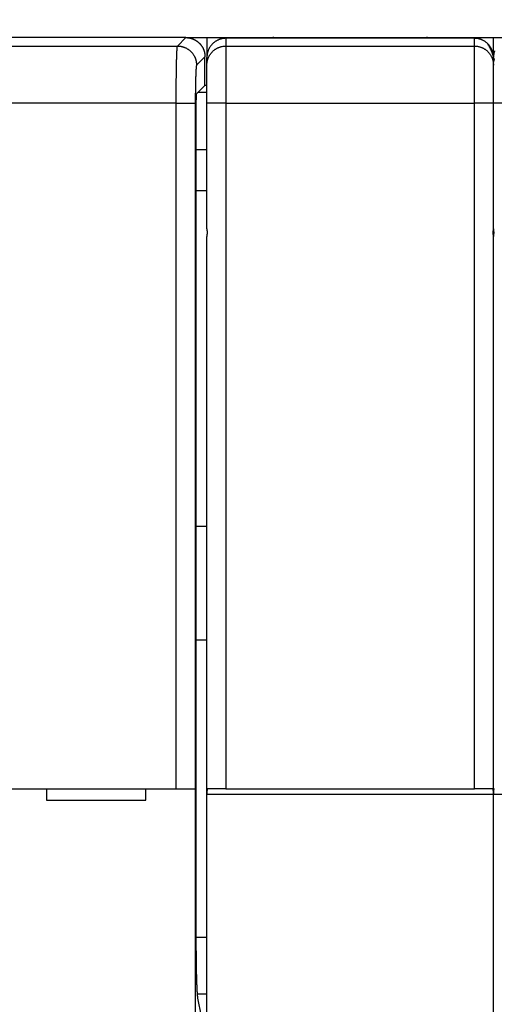
# Model space of a CAD drawing. Extents: x 12 to 841, y 0 to 556.
# Drawn here: x 512 to 537, y 264 to 315 of the extents above; entities that cross this region are included whole.
import ezdxf

# ---------------------------------------------------------------- set-up
doc = ezdxf.new("R2010")
doc.units = 0
doc.linetypes.add('HIDDENNEW0', pattern=[4.5, 1.5, -1.5, 1.5])
for name, color, linetype in [('5', 7, 'CONTINUOUS'), ('MUOTOVIIVAT', 40, 'HIDDENNEW0'), ('TANGVIIVATNONDEF', 3, 'HIDDENNEW0')]:
    doc.layers.add(name, color=color, linetype=linetype)
doc.styles.get("Standard").update_dxf_attribs({"font": 'monotxt.shx'})
doc.dimstyles.new('DSTYLE1', dxfattribs={"dimtxt": 3, "dimasz": 3, "dimexe": 3, "dimexo": 0, "dimgap": 2, "dimtad": 1, "dimrnd": 0.1, "dimzin": 3, "dimcen": 0.09, "dimazin": 3, "dimtp": 1, "dimtm": 1, "dimtfac": 1, "dimtofl": 0, "dimtmove": 0, "dimatfit": 3})

# ---------------------------------------------------------------- blocks, each defined once
blk = doc.blocks.new('_AH1')
at = {"color": 0, "linetype": 'CONTINUOUS'}
for p, q in [((-1, 0.166667), (0, 0)), ((-1, 0.166667), (-1, -0.166667)), ((0, 0), (-1, -0.166667)), ((0, 0), (-1, 0))]:
    blk.add_line(p, q, dxfattribs=at)
blk = doc.blocks.new('*D865')
at = {"layer": '5', "color": 1, "linetype": 'CONTINUOUS'}
for p, q in [((218.07682, 313.51812), (218.07682, 379.14935)), ((812.57682, 230.27975), (812.57682, 379.14935)), ((218.07682, 376.14935), (515.32682, 376.14935)), ((812.57682, 376.14935), (515.32682, 376.14935))]:
    blk.add_line(p, q, dxfattribs=at)
at = {"layer": '5', "color": 1, "xscale": 3, "yscale": 3, "zscale": 3, "rotation": 180}
blk.add_blockref('_AH1', (218.07682, 376.14935), dxfattribs=at)
at = {"layer": '5', "color": 1, "xscale": 3, "yscale": 3, "zscale": 3}
blk.add_blockref('_AH1', (812.57682, 376.14935), dxfattribs=at)
at = {"layer": '5', "color": 1, "linetype": 'CONTINUOUS'}
blk.add_text('594,5', height=3, rotation=360, dxfattribs=at).set_placement((507.82682, 378.15035))

msp = doc.modelspace()

# ---------------------------------------------------------------- linework, layer by layer
at = {"layer": 'MUOTOVIIVAT', "color": 40, "linetype": 'CONTINUOUS'}
for p, q in [((520.97736, 314.51806), (443.17621, 314.51806)), ((520.97736, 314.51806), (522.07682, 314.51812)), ((522.07682, 314.51812), (522.07686, 313.4826)), ((522.07682, 314.51812), (523.07682, 314.51812)), ((523.07682, 314.51812), (525.57682, 314.51812)), ((525.57682, 314.51812), (533.57682, 314.51812)), ((533.57682, 314.51812), (536.07682, 314.51812)), ((536.07682, 314.51812), (537.07682, 314.51812)), ((537.07688, 313.4826), (537.07682, 314.51812)), ((537.07682, 314.51812), (538.07682, 314.51812)), ((521.97689, 312.01819), (521.97689, 313.51869)), ((522.07682, 313.07856), (522.07682, 313.48259)), ((537.07682, 313.07856), (537.07682, 313.48259)), ((522.07682, 311.07978), (522.07682, 313.07856)), ((537.07682, 311.07978), (537.07682, 313.07856)), ((521.53965, 311.58095), (521.97689, 312.01819)), ((521.97682, 312.03558), (522.07686, 312.0356)), ((522.07686, 311.64786), (521.6065, 311.64779)), ((521.52288, 267.21073), (521.52288, 311.08126)), ((522.07682, 304.51812), (522.07682, 311.07978)), ((537.07682, 304.51812), (537.07682, 311.07978)), ((522.07686, 308.64958), (521.52285, 308.64962)), ((521.52288, 306.51813), (522.07682, 306.51812)), ((537.07688, 304.5181), (537.07688, 304.11807)), ((522.07682, 285.31356), (522.07682, 304.11812)), ((537.07682, 285.31356), (537.07682, 304.11812)), ((521.52285, 288.9568), (522.07686, 288.95676)), ((522.07682, 274.91812), (522.07682, 285.31356)), ((537.07682, 274.91812), (537.07682, 285.31356)), ((522.07686, 282.99357), (521.52285, 282.99364)), ((443.68379, 275.21812), (520.46986, 275.21812)), ((513.67682, 275.21812), (513.67682, 274.61812)), ((518.87682, 274.61812), (518.87682, 275.21812)), ((520.46986, 275.21812), (521.46925, 275.21812)), ((521.46925, 275.21812), (521.47047, 275.21812)), ((521.4705, 275.21817), (521.4705, 263.01809)), ((523.07682, 275.21812), (522.12289, 275.21812)), ((523.07682, 275.21812), (536.07682, 275.21812)), ((537.03076, 275.21812), (536.07682, 275.21812)), ((513.67682, 274.61812), (518.87682, 274.61812)), ((522.07682, 263.31812), (522.07682, 274.91812)), ((537.07682, 263.31812), (537.07682, 274.91812)), ((521.52285, 267.44603), (522.07686, 267.44596)), ((521.58322, 264.49161), (522.07686, 264.4916)), ((521.79516, 263.31816), (521.60943, 264.25637))]:
    msp.add_line(p, q, dxfattribs=at)
for points in [[(520.97736, 314.51806), (521.00448, 314.51771, -0.00634176), (521.03142, 314.51669, -0.006438663), (521.05816, 314.51496, -0.006498039), (521.08471, 314.51255, -0.006515127), (521.11105, 314.50945, -0.006545739), (521.13719, 314.50569, -0.006573778), (521.1631, 314.50125, -0.006602003), (521.1888, 314.49615, -0.006619246), (521.21426, 314.49037, -0.006638617), (521.23948, 314.48394, -0.006649827), (521.26446, 314.47685, -0.006661553), (521.2892, 314.46912, -0.006665514), (521.31367, 314.46073, -0.006669244), (521.33789, 314.45171, -0.00666626), (521.36183, 314.44204, -0.006662134), (521.3855, 314.43175, -0.006652273), (521.40889, 314.42082, -0.006640545), (521.43199, 314.40927, -0.006624229), (521.45478, 314.3971, -0.006605052), (521.47728, 314.38431, -0.006582193), (521.49947, 314.37091, -0.006556654), (521.52135, 314.35691, -0.006529277), (521.5429, 314.34229, -0.006477099), (521.56411, 314.3271, -0.006406735), (521.58497, 314.31133, -0.006348319), (521.60545, 314.29501, -0.006295941), (521.62554, 314.27816, -0.006256545), (521.64523, 314.26079, -0.006225567), (521.66448, 314.24292, -0.006205965), (521.68329, 314.22458, -0.006195591), (521.70163, 314.20577, -0.006195593), (521.7195, 314.18652, -0.006205971), (521.73687, 314.16683, -0.006225565), (521.75372, 314.14674, -0.006256521), (521.77004, 314.12626, -0.006295947), (521.78581, 314.10541, -0.006348404), (521.801, 314.08419, -0.006406713), (521.81561, 314.06264, -0.006476782), (521.82962, 314.04076, -0.006528995), (521.84302, 314.01858, -0.006556619), (521.85581, 313.99607, -0.006580204), (521.86798, 313.97328, -0.006598917), (521.87953, 313.95018, -0.006622178), (521.89046, 313.92679, -0.006649784), (521.90076, 313.90312, -0.006644143), (521.91043, 313.87918, -0.006612058), (521.91945, 313.85498, -0.006673707), (521.92784, 313.83049, -0.006813463), (521.93558, 313.80571, -0.006612556), (521.94267, 313.78078, -0.00616351), (521.9491, 313.75577, -0.006801838), (521.95489, 313.7301, -0.008109177), (521.96002, 313.70355, -0.006110191), (521.96445, 313.67849, -0.002039835), (521.96813, 313.65572, -0.00862853), (521.97133, 313.62602, -0.01474055), (521.97425, 313.5797, -0.007089424), (521.97689, 313.51869, -0.003713259)], [(537.07688, 313.4826), (537.07577, 313.53025, 0.012802825), (537.07226, 313.57853, 0.012155711), (537.06628, 313.62751, 0.011973663), (537.0578, 313.67695, 0.012480202), (537.0466, 313.72665, 0.012719107), (537.03273, 313.77641, 0.012874684), (537.01601, 313.82601, 0.012976151), (536.99655, 313.87524, 0.0131833), (536.97421, 313.92385, 0.013293013), (536.94912, 313.97164, 0.013437527), (536.92121, 314.01832, 0.01350973), (536.89068, 314.0637, 0.013607616), (536.8575, 314.10752, 0.013661691), (536.82191, 314.1496, 0.013731485), (536.78393, 314.18968, 0.013721828), (536.74386, 314.22765, 0.013658185), (536.7018, 314.26324, 0.013731702), (536.65796, 314.29642, 0.013896673), (536.61248, 314.32696, 0.013543025), (536.56589, 314.35486, 0.012725808), (536.51849, 314.37993, 0.013685765), (536.4695, 314.40229, 0.015725061), (536.41876, 314.42183, 0.012375748), (536.37067, 314.43847, 0.005391957), (536.32686, 314.45204, 0.016185294), (536.27121, 314.46354, 0.02706681), (536.18676, 314.47375, 0.013868354), (536.07687, 314.48261, 0.007624672)], [(521.52288, 311.08126), (521.52289, 311.10112, -0.000344045), (521.52293, 311.1208, -0.000353472), (521.523, 311.14029, -0.000357384), (521.52309, 311.15959, -0.000355478), (521.52321, 311.17866, -0.000357358), (521.52336, 311.1975, -0.00036052), (521.52353, 311.21609, -0.000365409), (521.52373, 311.23441, -0.000370078), (521.52395, 311.25244, -0.000377188), (521.52419, 311.27017, -0.000384655), (521.52446, 311.28758, -0.000394731), (521.52475, 311.30467, -0.000405351), (521.52506, 311.32139, -0.000419024), (521.52539, 311.33776, -0.000433648), (521.52574, 311.35373, -0.000451927), (521.52612, 311.36932, -0.000471718), (521.52651, 311.38448, -0.000496037), (521.52692, 311.39922, -0.000522681), (521.52735, 311.41349, -0.000555241), (521.5278, 311.42732, -0.000591468), (521.52826, 311.44065, -0.000635407), (521.52875, 311.4535, -0.000684686), (521.52924, 311.46582, -0.000746008), (521.52976, 311.47762, -0.000817354), (521.53029, 311.48887, -0.00090179), (521.53083, 311.49956, -0.000996049), (521.53139, 311.50966, -0.001132116), (521.53196, 311.51918, -0.001314839), (521.53254, 311.52808, -0.001476201), (521.53314, 311.53636, -0.001590366), (521.53374, 311.54397, -0.002081576), (521.53436, 311.55096, -0.003097722), (521.53501, 311.55729, -0.002994492), (521.53563, 311.56284, -0.001084322), (521.53619, 311.56754, -0.005724562), (521.53694, 311.57189, -0.018964169), (521.5381, 311.57639, -0.020047797), (521.53965, 311.58095, -0.016895624)], [(522.07686, 304.5181), (522.07687, 304.51309, 0.001250288), (522.07691, 304.50807, 0.00125024), (522.07697, 304.50305, 0.001250383), (522.07705, 304.49803, 0.001250811), (522.07716, 304.49302, 0.001251114), (522.0773, 304.488, 0.001251368), (522.07746, 304.48298, 0.001251578), (522.07765, 304.47797, 0.001251841), (522.07786, 304.47295, 0.001252029), (522.0781, 304.46794, 0.001252249), (522.07836, 304.46293, 0.001252395), (522.07865, 304.45792, 0.001252587), (522.07896, 304.4529, 0.001252694), (522.0793, 304.44789, 0.001252849), (522.07966, 304.44288, 0.001252924), (522.08005, 304.43788, 0.001253065), (522.08046, 304.43287, 0.001253077), (522.0809, 304.42786, 0.001253119), (522.08137, 304.42286, 0.001253182), (522.08186, 304.41786, 0.001253426), (522.08237, 304.41285, 0.001253128), (522.08291, 304.40785, 0.001252511), (522.08348, 304.40285, 0.00125332), (522.08407, 304.39786, 0.00125556), (522.08469, 304.39286, 0.001252298), (522.08533, 304.38787, 0.001244596), (522.086, 304.38288, 0.001255256), (522.08669, 304.37788, 0.001280688), (522.08741, 304.37289, 0.001243989), (522.08815, 304.36791, 0.001161274), (522.08891, 304.36297, 0.001281794), (522.08971, 304.35794, 0.001528132), (522.09056, 304.35281, 0.001159021), (522.09138, 304.34798, 0.000396543), (522.09213, 304.34363, 0.001635577), (522.09314, 304.33804, 0.002813236), (522.09479, 304.32943, 0.001373691), (522.09698, 304.31817, 0.000727245)], [(537.0566, 304.31817), (537.0576, 304.32313, 0.001259041), (537.05858, 304.3281, 0.001260991), (537.05953, 304.33306, 0.001261531), (537.06045, 304.33804, 0.001260441), (537.06135, 304.34301, 0.001259966), (537.06223, 304.34798, 0.001259581), (537.06308, 304.35296, 0.001259299), (537.0639, 304.35794, 0.001258687), (537.0647, 304.36293, 0.001258298), (537.06547, 304.36791, 0.001257692), (537.06622, 304.3729, 0.001257272), (537.06694, 304.37788, 0.001256616), (537.06763, 304.38288, 0.001256144), (537.06831, 304.38787, 0.001255448), (537.06895, 304.39286, 0.001254939), (537.06957, 304.39786, 0.001254222), (537.07016, 304.40285, 0.001253645), (537.07073, 304.40785, 0.001252825), (537.07128, 304.41285, 0.001252294), (537.07179, 304.41786, 0.001251668), (537.07229, 304.42286, 0.001250777), (537.07276, 304.42786, 0.001249301), (537.0732, 304.43287, 0.001249497), (537.07362, 304.43788, 0.001250831), (537.07401, 304.44289, 0.001247018), (537.07437, 304.44789, 0.001238557), (537.07472, 304.4529, 0.001248454), (537.07503, 304.45792, 0.001272641), (537.07532, 304.46294, 0.001235882), (537.07559, 304.46794, 0.001153483), (537.07583, 304.47291, 0.001271653), (537.07605, 304.47797, 0.001513668), (537.07624, 304.48314, 0.001149168), (537.07641, 304.488, 0.000396533), (537.07654, 304.49239, 0.001617353), (537.07666, 304.49803, 0.002778745), (537.07678, 304.50672, 0.001358502), (537.07688, 304.5181, 0.000720162)], [(537.07688, 304.5181), (537.07689, 304.51309, 0.001253775), (537.07692, 304.50807, 0.001253731), (537.07698, 304.50305, 0.001253877), (537.07707, 304.49803, 0.001254306), (537.07718, 304.49302, 0.00125461), (537.07731, 304.488, 0.001254865), (537.07747, 304.48298, 0.001255076), (537.07766, 304.47797, 0.001255339), (537.07787, 304.47295, 0.001255527), (537.0781, 304.46794, 0.001255746), (537.07837, 304.46293, 0.001255891), (537.07865, 304.45792, 0.001256082), (537.07896, 304.4529, 0.001256187), (537.0793, 304.44789, 0.001256339), (537.07967, 304.44288, 0.001256412), (537.08005, 304.43788, 0.001256549), (537.08047, 304.43287, 0.001256558), (537.08091, 304.42786, 0.001256596), (537.08137, 304.42286, 0.001256655), (537.08186, 304.41786, 0.001256895), (537.08238, 304.41285, 0.001256591), (537.08292, 304.40785, 0.001255967), (537.08348, 304.40285, 0.001256773), (537.08408, 304.39786, 0.001259012), (537.08469, 304.39286, 0.001255735), (537.08533, 304.38787, 0.001248005), (537.086, 304.38288, 0.001258687), (537.0867, 304.37788, 0.001284181), (537.08742, 304.37289, 0.001247374), (537.08816, 304.36791, 0.001164427), (537.08892, 304.36297, 0.001285265), (537.08972, 304.35794, 0.001532257), (537.09058, 304.35281, 0.001162141), (537.09139, 304.34798, 0.000397611), (537.09214, 304.34363, 0.001639963), (537.09316, 304.33804, 0.002820736), (537.0948, 304.32943, 0.001377335), (537.097, 304.31817, 0.000729171)], [(522.09698, 304.31817), (522.09598, 304.31319, 0.001243329), (522.09501, 304.30822, 0.001244998), (522.09407, 304.30325, 0.001246036), (522.09314, 304.29827, 0.001246303), (522.09225, 304.29329, 0.001246857), (522.09138, 304.28831, 0.001247401), (522.09053, 304.28332, 0.001247999), (522.08971, 304.27834, 0.001248408), (522.08892, 304.27335, 0.001248921), (522.08815, 304.26836, 0.001249295), (522.08741, 304.26337, 0.001249754), (522.08669, 304.25838, 0.00125007), (522.086, 304.25338, 0.001250465), (522.08533, 304.24839, 0.001250723), (522.08469, 304.24339, 0.001251064), (522.08407, 304.23839, 0.001251285), (522.08348, 304.23339, 0.001251541), (522.08291, 304.22839, 0.001251642), (522.08237, 304.22339, 0.001251926), (522.08186, 304.21838, 0.001252205), (522.08137, 304.21337, 0.001252109), (522.0809, 304.20837, 0.001251511), (522.08046, 304.20336, 0.001252491), (522.08005, 304.19835, 0.001254707), (522.07966, 304.19334, 0.001251626), (522.0793, 304.18832, 0.00124394), (522.07896, 304.18331, 0.001254666), (522.07865, 304.1783, 0.001279914), (522.07836, 304.17327, 0.001243536), (522.0781, 304.16827, 0.001161111), (522.07786, 304.16329, 0.001281146), (522.07765, 304.15823, 0.001526536), (522.07746, 304.15306, 0.001158917), (522.0773, 304.14819, 0.000398577), (522.07717, 304.1438, 0.001633495), (522.07705, 304.13815, 0.002809462), (522.07695, 304.12946, 0.001373538), (522.07686, 304.11807, 0.000727909)], [(537.07688, 304.11807), (537.07686, 304.12309, 0.001234004), (537.07682, 304.12811, 0.0012337), (537.07675, 304.13313, 0.001234252), (537.07666, 304.13815, 0.001235813), (537.07655, 304.14317, 0.001236965), (537.07641, 304.14819, 0.001237979), (537.07624, 304.15321, 0.001238904), (537.07605, 304.15823, 0.001239996), (537.07583, 304.16325, 0.001240907), (537.07559, 304.16827, 0.001241912), (537.07532, 304.17328, 0.001242753), (537.07503, 304.1783, 0.001243715), (537.07472, 304.18331, 0.001244498), (537.07437, 304.18832, 0.001245398), (537.07401, 304.19334, 0.001246126), (537.07362, 304.19835, 0.00124699), (537.0732, 304.20336, 0.001247631), (537.07276, 304.20837, 0.001248373), (537.07229, 304.21337, 0.001249042), (537.07179, 304.21838, 0.001249962), (537.07128, 304.22339, 0.001250245), (537.07073, 304.22839, 0.001250276), (537.07016, 304.23339, 0.001251645), (537.06957, 304.23839, 0.001254517), (537.06895, 304.24339, 0.001251777), (537.06831, 304.24839, 0.001244646), (537.06763, 304.25338, 0.001255849), (537.06694, 304.25838, 0.001281954), (537.06622, 304.26338, 0.001245597), (537.06547, 304.26836, 0.001163077), (537.06471, 304.27331, 0.001284544), (537.0639, 304.27834, 0.001532504), (537.06305, 304.28348, 0.001162214), (537.06223, 304.28831, 0.000396597), (537.06148, 304.29267, 0.001641808), (537.06045, 304.29827, 0.002825763), (537.0588, 304.30689, 0.001379613), (537.0566, 304.31817, 0.00073016)], [(537.097, 304.31817), (537.096, 304.31319, 0.001246612), (537.09503, 304.30822, 0.001248294), (537.09408, 304.30325, 0.001249346), (537.09316, 304.29827, 0.001249624), (537.09226, 304.29329, 0.00125019), (537.09139, 304.28831, 0.001250745), (537.09054, 304.28332, 0.001251355), (537.08972, 304.27834, 0.001251774), (537.08893, 304.27335, 0.001252297), (537.08816, 304.26836, 0.001252681), (537.08741, 304.26337, 0.001253149), (537.0867, 304.25838, 0.001253474), (537.086, 304.25338, 0.001253878), (537.08533, 304.24839, 0.001254144), (537.08469, 304.24339, 0.001254493), (537.08408, 304.23839, 0.001254721), (537.08348, 304.23339, 0.001254984), (537.08292, 304.22839, 0.001255091), (537.08238, 304.22339, 0.001255382), (537.08186, 304.21838, 0.001255666), (537.08137, 304.21337, 0.001255575), (537.08091, 304.20837, 0.00125498), (537.08047, 304.20336, 0.001255967), (537.08005, 304.19835, 0.001258193), (537.07967, 304.19334, 0.001255107), (537.0793, 304.18832, 0.001247403), (537.07896, 304.18331, 0.001258161), (537.07865, 304.1783, 0.001283482), (537.07837, 304.17327, 0.001247005), (537.0781, 304.16827, 0.001164351), (537.07787, 304.16329, 0.001284723), (537.07766, 304.15823, 0.001530801), (537.07747, 304.15306, 0.001162153), (537.07731, 304.14819, 0.000399688), (537.07718, 304.1438, 0.00163806), (537.07707, 304.13815, 0.002817311), (537.07697, 304.12946, 0.001377372), (537.07688, 304.11807, 0.000729939)], [(522.12285, 275.21817), (522.11927, 275.2179, 0.034670302), (522.11588, 275.21716, 0.037617331), (522.1127, 275.21591, 0.038422521), (522.10971, 275.21419, 0.036521739), (522.10692, 275.212, 0.033457379), (522.1043, 275.20935, 0.02979737), (522.10186, 275.20625, 0.02585733), (522.09959, 275.20272, 0.02212911), (522.09748, 275.19875, 0.018787517), (522.09553, 275.19437, 0.015953789), (522.09373, 275.18958, 0.013542235), (522.09206, 275.18439, 0.0115378), (522.09054, 275.17881, 0.009861038), (522.08915, 275.17286, 0.008460678), (522.08788, 275.16653, 0.007290032), (522.08672, 275.15985, 0.006294608), (522.08568, 275.15282, 0.005459512), (522.08473, 275.14546, 0.004733166), (522.08389, 275.13776, 0.004121551), (522.08313, 275.12975, 0.003576286), (522.08246, 275.12142, 0.003115216), (522.08187, 275.1128, 0.002693229), (522.08135, 275.10389, 0.002337094), (522.08088, 275.09471, 0.002002621), (522.08048, 275.08525, 0.001717452), (522.08013, 275.07554, 0.001442705), (522.07982, 275.06558, 0.001213317), (522.07955, 275.05538, 0.000982501), (522.07931, 275.04493, 0.000787091), (522.0791, 275.03431, 0.000605039), (522.07891, 275.02356, 0.000423533), (522.07872, 275.01241, 0.000172214), (522.07853, 275.00079, 0.000118003), (522.07836, 274.98976, 0.000285799), (522.07821, 274.9797, -0.000313635), (522.07796, 274.96644, -0.001122876), (522.07751, 274.94562, -0.000564538), (522.07686, 274.9181, -0.000261465)], [(537.07688, 274.9181), (537.07655, 274.93037, -0.000626921), (537.07625, 274.94252, -0.000703273), (537.07599, 274.95454, -0.000656279), (537.07575, 274.96643, -0.000465013), (537.07554, 274.97817, -0.000323018), (537.07535, 274.98975, -0.000191083), (537.07516, 275.00117, -0.00006233), (537.07498, 275.0124, 0.000098919), (537.07479, 275.02345, 0.000247734), (537.07459, 275.0343, 0.000421347), (537.07437, 275.04494, 0.000588299), (537.07412, 275.05537, 0.000786465), (537.07385, 275.06557, 0.00098107), (537.07354, 275.07553, 0.001211026), (537.07318, 275.08524, 0.001443101), (537.07278, 275.0947, 0.001717421), (537.07232, 275.10388, 0.002001551), (537.07179, 275.11279, 0.002337043), (537.07119, 275.12141, 0.002694534), (537.07052, 275.12974, 0.003117525), (537.06976, 275.13775, 0.003577858), (537.06891, 275.14545, 0.004120556), (537.06797, 275.15281, 0.004737235), (537.06692, 275.15985, 0.005478836), (537.06576, 275.16653, 0.006296509), (537.06449, 275.17285, 0.007230738), (537.06309, 275.17881, 0.008480088), (537.06156, 275.18439, 0.010147845), (537.05989, 275.18957, 0.011491589), (537.05809, 275.19437, 0.012363725), (537.05616, 275.19874, 0.016212052), (537.05403, 275.20272, 0.023647549), (537.05164, 275.20626, 0.020980162), (537.04931, 275.20935, 0.00657175), (537.04712, 275.21193, 0.036390663), (537.04389, 275.21419, 0.079544917), (537.03834, 275.21628, 0.04123242), (537.03073, 275.21817, 0.021235682)], [(537.12287, 275.21817), (537.11928, 275.2179, 0.034657153), (537.11589, 275.21716, 0.037604078), (537.11271, 275.21591, 0.038411411), (537.10972, 275.21419, 0.036514434), (537.10693, 275.212, 0.033454201), (537.10431, 275.20935, 0.029797511), (537.10187, 275.20625, 0.025859856), (537.0996, 275.20272, 0.022132969), (537.09749, 275.19875, 0.018792007), (537.09554, 275.19437, 0.015958423), (537.09373, 275.18958, 0.013546749), (537.09207, 275.18439, 0.011542063), (537.09055, 275.17881, 0.009864988), (537.08915, 275.17286, 0.008464316), (537.08788, 275.16653, 0.00729336), (537.08673, 275.15985, 0.00629766), (537.08568, 275.15282, 0.005462308), (537.08474, 275.14546, 0.004735742), (537.08389, 275.13776, 0.004123927), (537.08314, 275.12975, 0.003578493), (537.08247, 275.12142, 0.003117269), (537.08187, 275.1128, 0.002695153), (537.08135, 275.10389, 0.002338902), (537.08089, 275.09471, 0.002004335), (537.08049, 275.08525, 0.001719072), (537.08014, 275.07554, 0.001444243), (537.07983, 275.06558, 0.001214801), (537.07956, 275.05538, 0.00098396), (537.07932, 275.04493, 0.000788455), (537.07911, 275.03431, 0.000606273), (537.07892, 275.02356, 0.000424864), (537.07873, 275.01241, 0.000173772), (537.07854, 275.00079, 0.000119143), (537.07837, 274.98976, 0.000286153), (537.07822, 274.9797, -0.00031203), (537.07798, 274.96644, -0.001120169), (537.07752, 274.94562, -0.000563262), (537.07688, 274.9181, -0.000260807)], [(521.60943, 264.25637), (521.60697, 264.26967, -0.005574766), (521.60452, 264.28447, -0.00453997), (521.6021, 264.30084, -0.00372483), (521.59971, 264.3187, -0.003121182), (521.59734, 264.3381, -0.002641492), (521.595, 264.35898, -0.002279148), (521.59268, 264.38138, -0.001977049), (521.59038, 264.40524, -0.001739812), (521.58812, 264.4306, -0.001537039), (521.58588, 264.45739, -0.001374124), (521.58367, 264.48567, -0.001231712), (521.58148, 264.51536, -0.001115022), (521.57932, 264.54652, -0.001011239), (521.5772, 264.57907, -0.000924898), (521.5751, 264.61307, -0.000846982), (521.57303, 264.64844, -0.000781347), (521.57099, 264.68524, -0.000721403), (521.56898, 264.72339, -0.000670403), (521.567, 264.76295, -0.00062329), (521.56505, 264.80385, -0.000582842), (521.56313, 264.84613, -0.000545258), (521.56125, 264.88973, -0.000512857), (521.5594, 264.93469, -0.000481146), (521.55758, 264.98093, -0.000452688), (521.55579, 265.02845, -0.000426774), (521.55404, 265.07716, -0.000404452), (521.55233, 265.12707, -0.00038414), (521.55066, 265.1781, -0.000366714), (521.54902, 265.23023, -0.000350713), (521.54743, 265.2834, -0.000337001), (521.54588, 265.33759, -0.000324339), (521.54437, 265.39273, -0.000313563), (521.5429, 265.44881, -0.000303553), (521.54148, 265.50576, -0.000295128), (521.54011, 265.56356, -0.000287281), (521.53879, 265.62215, -0.000280835), (521.53751, 265.6815, -0.000274728), (521.53629, 265.74156, -0.000269743), (521.53512, 265.80231, -0.000264333), (521.53399, 265.86371, -0.000258894), (521.53292, 265.92578, -0.000253499), (521.53191, 265.98847, -0.000248634), (521.53094, 266.0518, -0.00024413), (521.53003, 266.11573, -0.00024038), (521.52917, 266.18027, -0.000235636), (521.52837, 266.24537, -0.000230564), (521.52762, 266.31102, -0.000228962), (521.52692, 266.3773, -0.000230364), (521.52628, 266.44423, -0.000220515), (521.52569, 266.5114, -0.00020325), (521.52516, 266.57866, -0.000221918), (521.52468, 266.64756, -0.000261705), (521.52425, 266.71865, -0.000195472), (521.52389, 266.78568, -0.000065258), (521.52359, 266.84653, -0.000273737), (521.52332, 266.92566, -0.000463231), (521.52309, 267.04877, -0.000222118), (521.52288, 267.21073, -0.000116393)]]:
    msp.add_lwpolyline(points, format="xyb", dxfattribs=at)
for centre, start, end in [((525.57682, 314.01812), 90, 100.5055), ((533.57682, 314.01812), 79.483721, 90)]:
    msp.add_arc(centre, 0.5, start, end, dxfattribs=at)
at = {"layer": 'TANGVIIVATNONDEF', "color": 3, "linetype": 'CONTINUOUS'}
for p, q in [((520.53724, 314.07794), (520.97736, 314.51806)), ((523.07687, 314.48261), (523.07687, 314.51806)), ((536.07687, 314.48261), (523.07687, 314.48261)), ((523.07687, 314.48261), (523.07687, 314.07794)), ((525.5769, 314.51806), (525.5769, 314.48237)), ((533.57684, 314.48237), (533.57684, 314.51806)), ((536.07687, 314.51806), (536.07687, 314.48261)), ((536.07687, 314.07794), (536.07687, 314.48261)), ((492.8769, 314.07794), (520.53724, 314.07794)), ((523.07687, 314.07794), (523.07687, 311.07982)), ((523.07687, 314.07794), (536.07687, 314.07794)), ((536.07687, 311.07982), (536.07687, 314.07794)), ((521.97689, 313.51869), (521.53661, 313.07857)), ((520.46985, 311.07982), (492.8769, 311.07982)), ((520.46985, 275.21817), (520.46985, 311.07982)), ((520.46985, 311.07982), (521.46922, 311.07982)), ((521.46922, 311.07982), (521.46922, 275.21817)), ((523.07687, 311.07982), (522.07686, 311.07982)), ((523.07687, 311.07982), (523.07687, 275.21817)), ((523.07687, 311.07982), (536.07687, 311.07982)), ((537.07688, 311.07982), (536.07687, 311.07982)), ((536.07687, 275.21817), (536.07687, 311.07982)), ((538.07689, 311.07982), (537.07688, 311.07982)), ((537.07688, 274.9181), (522.07686, 274.9181)), ((552.0769, 274.9181), (537.07688, 274.9181))]:
    msp.add_line(p, q, dxfattribs=at)
for points in [[(523.07687, 314.48261), (523.02922, 314.48147, 0.012794299), (522.98093, 314.47794, 0.012147073), (522.93196, 314.47193, 0.011964702), (522.88251, 314.46343, 0.012470487), (522.8328, 314.45221, 0.012708898), (522.78305, 314.43832, 0.012864152), (522.73344, 314.42158, 0.012965444), (522.68421, 314.4021, 0.013172447), (522.6356, 314.37974, 0.013282222), (522.58781, 314.35464, 0.01342689), (522.54113, 314.32673, 0.01349945), (522.49574, 314.29618, 0.013597785), (522.45193, 314.263, 0.013652491), (522.40984, 314.2274, 0.013722997), (522.36976, 314.18942, 0.013714244), (522.3318, 314.14935, 0.013651581), (522.2962, 314.10729, 0.013726134), (522.26302, 314.06346, 0.013892156), (522.23249, 314.01799, 0.013539813), (522.20459, 313.97142, 0.012723844), (522.17952, 313.92403, 0.013684843), (522.15716, 313.87505, 0.015725511), (522.13762, 313.82433, 0.012377337), (522.12099, 313.77626, 0.005392953), (522.10742, 313.73247, 0.016189119), (522.09592, 313.67684, 0.027077106), (522.08571, 313.59243, 0.013875272), (522.07686, 313.4826, 0.007628871)], [(520.46985, 311.07982), (520.46987, 311.14564, -0.000126416), (520.46992, 311.21141, -0.000126791), (520.47001, 311.27713, -0.00012685), (520.47013, 311.34277, -0.000126788), (520.47028, 311.40828, -0.000127062), (520.47047, 311.47363, -0.000127519), (520.47069, 311.5388, -0.000128187), (520.47094, 311.60376, -0.000129009), (520.47122, 311.66846, -0.000130069), (520.47154, 311.73289, -0.000131298), (520.47189, 311.797, -0.000132774), (520.47227, 311.86077, -0.000134445), (520.47269, 311.92416, -0.000136365), (520.47313, 311.98715, -0.000138488), (520.47361, 312.04969, -0.000140934), (520.47412, 312.11177, -0.000143677), (520.47467, 312.17334, -0.000146548), (520.47524, 312.23438, -0.000149479), (520.47585, 312.29485, -0.000152203), (520.47648, 312.35474, -0.000154428), (520.47715, 312.414, -0.000157209), (520.47785, 312.47264, -0.000160181), (520.47857, 312.53058, -0.00016365), (520.47933, 312.58785, -0.000167252), (520.48012, 312.64438, -0.000171437), (520.48093, 312.70017, -0.000175834), (520.48177, 312.75517, -0.000180881), (520.48264, 312.80938, -0.000186198), (520.48354, 312.86275, -0.00019227), (520.48446, 312.91528, -0.000198707), (520.48541, 312.96691, -0.000205996), (520.48639, 313.01765, -0.00021372), (520.48739, 313.06743, -0.000222589), (520.48842, 313.11627, -0.0002322), (520.48947, 313.1641, -0.000242526), (520.49055, 313.21094, -0.000252887), (520.49165, 313.25673, -0.00026418), (520.49277, 313.30148, -0.000275344), (520.49392, 313.34514, -0.000288475), (520.49509, 313.38773, -0.000302447), (520.49628, 313.4292, -0.000318642), (520.49749, 313.46956, -0.000335814), (520.49872, 313.50875, -0.000355828), (520.49997, 313.5468, -0.000377308), (520.50124, 313.58365, -0.000402425), (520.50253, 313.61933, -0.000429634), (520.50383, 313.65376, -0.000461647), (520.50515, 313.68698, -0.000496721), (520.50649, 313.71892, -0.000538303), (520.50785, 313.74962, -0.000584386), (520.50922, 313.779, -0.000639726), (520.51061, 313.8071, -0.000702187), (520.51201, 313.83384, -0.00077606), (520.51342, 313.85927, -0.000857169), (520.51484, 313.88332, -0.000952498), (520.51628, 313.90605, -0.001055182), (520.51773, 313.92738, -0.001202063), (520.51919, 313.94738, -0.001393662), (520.52066, 313.96599, -0.001566027), (520.52214, 313.98322, -0.001686594), (520.52361, 313.99901, -0.002183798), (520.52512, 314.0135, -0.003184913), (520.52666, 314.02664, -0.00306724), (520.52812, 314.03817, -0.001201103), (520.52944, 314.0479, -0.005677066), (520.53115, 314.05717, -0.017328637), (520.53378, 314.06725, -0.016509255), (520.53724, 314.07794, -0.012956027)], [(520.53724, 314.07794), (520.58483, 314.07678, -0.012792468), (520.63306, 314.07322, -0.012145587), (520.68197, 314.06719, -0.011962691), (520.73135, 314.05868, -0.01246674), (520.78099, 314.04744, -0.012703733), (520.83068, 314.03354, -0.01285762), (520.88022, 314.0168, -0.012957562), (520.92939, 313.99732, -0.013162967), (520.97794, 313.97497, -0.013271274), (521.02566, 313.94987, -0.013414388), (521.07229, 313.92197, -0.013485518), (521.11762, 313.89145, -0.013582399), (521.16139, 313.85829, -0.013635783), (521.20343, 313.82272, -0.013705031), (521.24347, 313.78478, -0.01369519), (521.28141, 313.74474, -0.013631661), (521.31697, 313.70273, -0.013705303), (521.35014, 313.65894, -0.013870508), (521.38066, 313.6135, -0.013518036), (521.40856, 313.56698, -0.012702866), (521.43363, 313.51964, -0.013662434), (521.456, 313.47071, -0.015700358), (521.47556, 313.42004, -0.012356828), (521.49222, 313.372, -0.005382463), (521.50581, 313.32825, -0.016164219), (521.51735, 313.27268, -0.027037737), (521.52764, 313.18832, -0.013854891), (521.53661, 313.07857, -0.007617474)], [(522.07686, 313.07857), (522.07797, 313.12619, -0.012811815), (522.08147, 313.17445, -0.012164313), (522.08745, 313.22339, -0.01198212), (522.09592, 313.2728, -0.012488917), (522.10712, 313.32248, -0.012727788), (522.12099, 313.3722, -0.012883183), (522.1377, 313.42177, -0.012984318), (522.15716, 313.47097, -0.013191113), (522.1795, 313.51955, -0.013300286), (522.20459, 313.56731, -0.013444204), (522.23249, 313.61396, -0.013515649), (522.26302, 313.65932, -0.013612738), (522.2962, 313.7031, -0.013665886), (522.3318, 313.74516, -0.013734734), (522.36977, 313.78521, -0.013724023), (522.40984, 313.82316, -0.013659344), (522.45191, 313.85873, -0.013731779), (522.49574, 313.89189, -0.013895682), (522.54123, 313.92241, -0.013540987), (522.58781, 313.95029, -0.012722996), (522.63521, 313.97534, -0.013681783), (522.68421, 313.99768, -0.01571934), (522.73495, 314.01721, -0.012370369), (522.78305, 314.03384, -0.005389411), (522.82686, 314.0474, -0.016177115), (522.88251, 314.05889, -0.027050865), (522.96697, 314.06909, -0.013859385), (523.07687, 314.07794, -0.00761958)], [(536.07687, 314.07794), (536.12452, 314.07684, -0.012795822), (536.1728, 314.07333, -0.012149163), (536.22177, 314.06736, -0.011967375), (536.27121, 314.05889, -0.012473874), (536.32092, 314.0477, -0.012712973), (536.37067, 314.03384, -0.012868849), (536.42027, 314.01714, -0.012970732), (536.4695, 313.99768, -0.013178308), (536.51811, 313.97536, -0.013288585), (536.56589, 313.95029, -0.013433693), (536.61257, 313.9224, -0.0135066), (536.65796, 313.89189, -0.013605205), (536.70177, 313.85873, -0.013660081), (536.74386, 313.82316, -0.01373067), (536.78394, 313.78521, -0.013721863), (536.82191, 313.74516, -0.013659028), (536.8575, 313.70313, -0.013733386), (536.89068, 313.65932, -0.013899176), (536.92122, 313.61386, -0.013546245), (536.94912, 313.56731, -0.012729469), (536.97419, 313.51994, -0.013690362), (536.99655, 313.47097, -0.015731103), (537.01609, 313.42026, -0.012381059), (537.03273, 313.3722, -0.005394394), (537.0463, 313.32842, -0.016192923), (537.0578, 313.2728, -0.027080782), (537.06802, 313.1884, -0.013875857), (537.07688, 313.07857, -0.007628846)], [(537.07688, 313.4826), (537.07658, 313.49552, 0.011141735), (537.07571, 313.50912, 0.009948771), (537.07423, 313.52344, 0.008988311), (537.07216, 313.53844, 0.008295093), (537.06946, 313.55417, 0.007591259), (537.06616, 313.5706, 0.006979187), (537.06222, 313.58776, 0.006400587), (537.05765, 313.60564, 0.005921734), (537.05243, 313.62427, 0.005460192), (537.04657, 313.64362, 0.005072747), (537.04004, 313.66373, 0.004697187), (537.03286, 313.68457, 0.004380389), (537.02499, 313.70617, 0.004078703), (537.01646, 313.72851, 0.003828238), (537.00723, 313.75163, 0.003566774), (536.99732, 313.77548, 0.003333532), (536.98672, 313.80009, 0.003156797), (536.97541, 313.82549, 0.003040697), (536.96334, 313.85171, 0.002774101), (536.95067, 313.87855, 0.002451308), (536.93738, 313.90596, 0.002575162), (536.92307, 313.93467, 0.002909298), (536.90757, 313.96496, 0.002057715), (536.89259, 313.99385, 0.00064937), (536.8787, 314.02034, 0.002774748), (536.85921, 314.05607, 0.004343656), (536.82706, 314.1133, 0.001937112), (536.78368, 314.18957, 0.000980527)], [(537.13764, 313.82433, 0.012377666), (537.121, 313.77626, 0.005393095), (537.10743, 313.73247, 0.016189542), (537.09594, 313.67684, 0.027077777), (537.08573, 313.59243, 0.013875588), (537.07688, 313.4826, 0.007629036)], [(537.07688, 313.07857), (537.07799, 313.12619, -0.012812066), (537.08149, 313.17445, -0.012164572), (537.08747, 313.22339, -0.011982392), (537.09594, 313.2728, -0.012489216), (537.10713, 313.32248, -0.012728107), (537.121, 313.3722, -0.012883515), (537.13771, 313.42177, -0.01298466)], [(521.53661, 313.07857), (521.53509, 313.07654, 0.057090458), (521.53357, 313.07357, 0.032940234), (521.53205, 313.06961, 0.020395677), (521.53053, 313.06471, 0.013883501), (521.52902, 313.05884, 0.009904709), (521.52751, 313.05204, 0.007490142), (521.526, 313.04428, 0.00580487), (521.5245, 313.0356, 0.004671559), (521.52301, 313.02596, 0.003814059), (521.52153, 313.01541, 0.003198366), (521.52005, 313.00391, 0.002705899), (521.51858, 312.99152, 0.002336165), (521.51712, 312.97818, 0.002028104), (521.51567, 312.96396, 0.00178912), (521.51424, 312.94881, 0.001584398), (521.51281, 312.93277, 0.001422318), (521.5114, 312.91582, 0.001278023), (521.51, 312.89799, 0.001159947), (521.50861, 312.87926, 0.001050698), (521.50724, 312.85967, 0.000957018), (521.50589, 312.83921, 0.00087431), (521.50455, 312.81791, 0.000805679), (521.50322, 312.79577, 0.000743644), (521.50192, 312.77281, 0.000691231), (521.50063, 312.74903, 0.000643396), (521.49936, 312.72446, 0.000602744), (521.49811, 312.69909, 0.000565202), (521.49688, 312.67296, 0.000533085), (521.49567, 312.64606, 0.000503155), (521.49448, 312.61841, 0.000477472), (521.49331, 312.59002, 0.000453245), (521.49216, 312.56091, 0.00043234), (521.49104, 312.53108, 0.000412691), (521.48994, 312.50055, 0.000395984), (521.48886, 312.46933, 0.00037908), (521.48781, 312.43744, 0.000363569), (521.48678, 312.40488, 0.000348108), (521.48578, 312.37169, 0.000333714), (521.4848, 312.33787, 0.000320432), (521.48385, 312.30345, 0.000308864), (521.48293, 312.26843, 0.000297945), (521.48203, 312.23285, 0.000288303), (521.48116, 312.19671, 0.000279207), (521.48032, 312.16004, 0.000271241), (521.47951, 312.12284, 0.000263682), (521.47872, 312.08516, 0.000257096), (521.47797, 312.04698, 0.000250822), (521.47724, 312.00835, 0.000245417), (521.47654, 311.96926, 0.000240232), (521.47587, 311.92975, 0.000235808), (521.47524, 311.88983, 0.000231599), (521.47463, 311.84951, 0.000228166), (521.47406, 311.80882, 0.0002242), (521.47351, 311.76777, 0.000220082), (521.473, 311.72638, 0.000215148), (521.47253, 311.68469, 0.000209668), (521.47208, 311.64272, 0.000207666), (521.47166, 311.60044, 0.000208398), (521.47128, 311.55784, 0.000199589), (521.47093, 311.51519, 0.00018414), (521.47061, 311.47259, 0.000200733), (521.47033, 311.4291, 0.000236503), (521.47007, 311.38442, 0.00017801), (521.46985, 311.34235, 0.000060947), (521.46967, 311.30424, 0.000248739), (521.46951, 311.25511, 0.000425189), (521.46936, 311.17926, 0.000206953), (521.46922, 311.07982, 0.000109338)]]:
    msp.add_lwpolyline(points, format="xyb", dxfattribs=at)
msp.add_lwpolyline([(536.78368, 314.18957), (536.79219, 314.18106), (536.80016, 314.1731), (536.80756, 314.1657), (536.81442, 314.15885), (536.8207, 314.15258), (536.82641, 314.14686), (536.83154, 314.14174), (536.83611, 314.13718), (536.84007, 314.13322), (536.84346, 314.12983), (536.84624, 314.12705), (536.84844, 314.12485), (536.85003, 314.12326), (536.85103, 314.12227), (536.85141, 314.12189), (536.85119, 314.1221), (536.85036, 314.12293), (536.84892, 314.12437), (536.84684, 314.12645), (536.8442, 314.12909), (536.84098, 314.13231), (536.83702, 314.13627), (536.83223, 314.14106), (536.82737, 314.14591), (536.82267, 314.1506), (536.81526, 314.15801), (536.80205, 314.17121), (536.78368, 314.18957)], dxfattribs=at)

# ---------------------------------------------------------------- dimensions: what is measured, and where the dimension line sits
at = {"layer": '5', "color": 1, "linetype": 'CONTINUOUS'}
dim = msp.add_linear_dim(base=(218.07682, 376.14935), p1=(812.57682, 230.27975), p2=(218.07682, 313.51812), dimstyle='DSTYLE1', override={"dimblk": '_AH1', "dimsah": 0}, dxfattribs=at)
dim.commit()
dim.dimension.update_dxf_attribs({"geometry": '*D865', "text_midpoint": (515.32682, 379.65035), "dimtype": 128})

doc.saveas('drawing.dxf')
